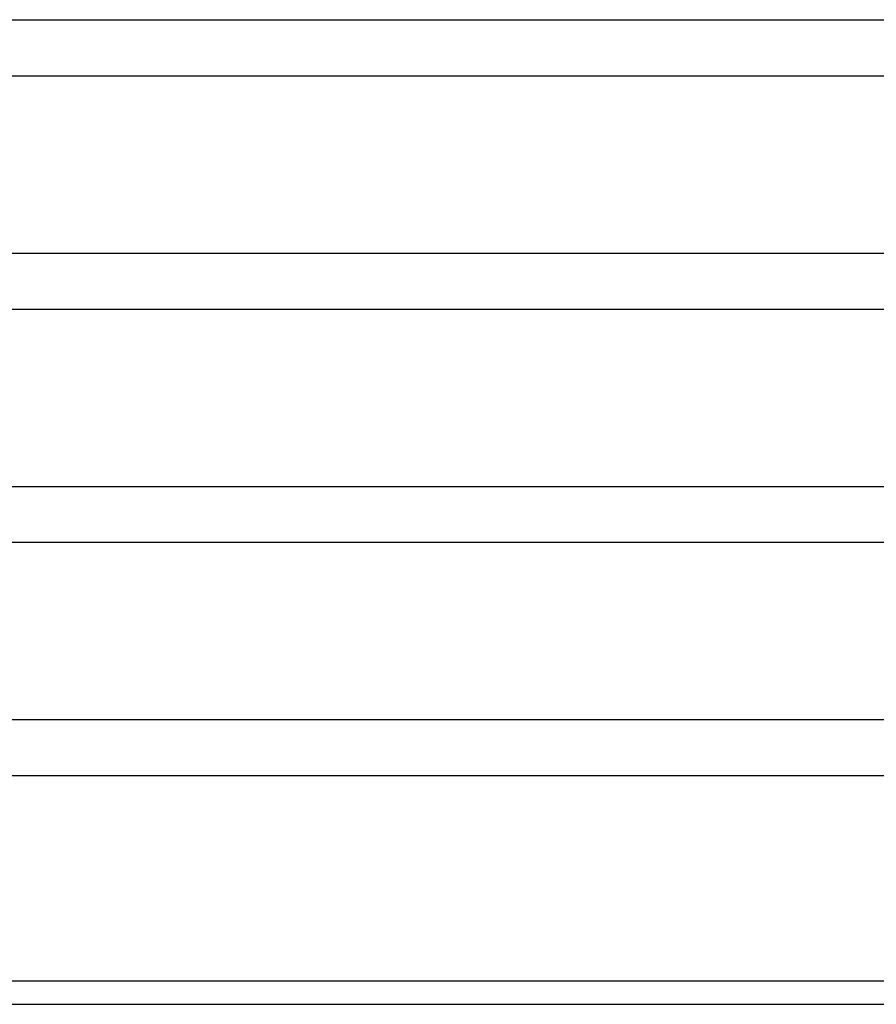
# Model space of a CAD drawing. Units: millimetres. Extents: x 0 to 297, y 0 to 210.
# Drawn here: x 92 to 138, y 53 to 106 of the extents above; entities that cross this region are included whole.
import ezdxf

# ---------------------------------------------------------------- set-up
doc = ezdxf.new("R2010")
doc.units = ezdxf.units.MM
doc.header["$LTSCALE"] = 16.335
doc.layers.add('00_COMPONENTI', color=7, linetype='CONTINUOUS')

msp = doc.modelspace()

# ---------------------------------------------------------------- linework, layer by layer
at = {"layer": '00_COMPONENTI', "color": 7, "linetype": 'Continuous'}
for p, q in [((31.107, 105.7471), (174.857, 105.7471)), ((31.107, 102.7471), (174.857, 102.7471)), ((31.107, 93.2471), (174.857, 93.2471)), ((31.107, 90.2471), (174.857, 90.2471)), ((31.107, 80.7471), (174.857, 80.7471)), ((31.107, 77.7471), (174.857, 77.7471)), ((31.107, 68.2471), (174.857, 68.2471)), ((31.107, 65.2471), (174.857, 65.2471)), ((24.857, 54.2471), (181.107, 54.2471)), ((24.8575, 52.9971), (181.1065, 52.9971))]:
    msp.add_line(p, q, dxfattribs=at)

doc.saveas('drawing.dxf')
